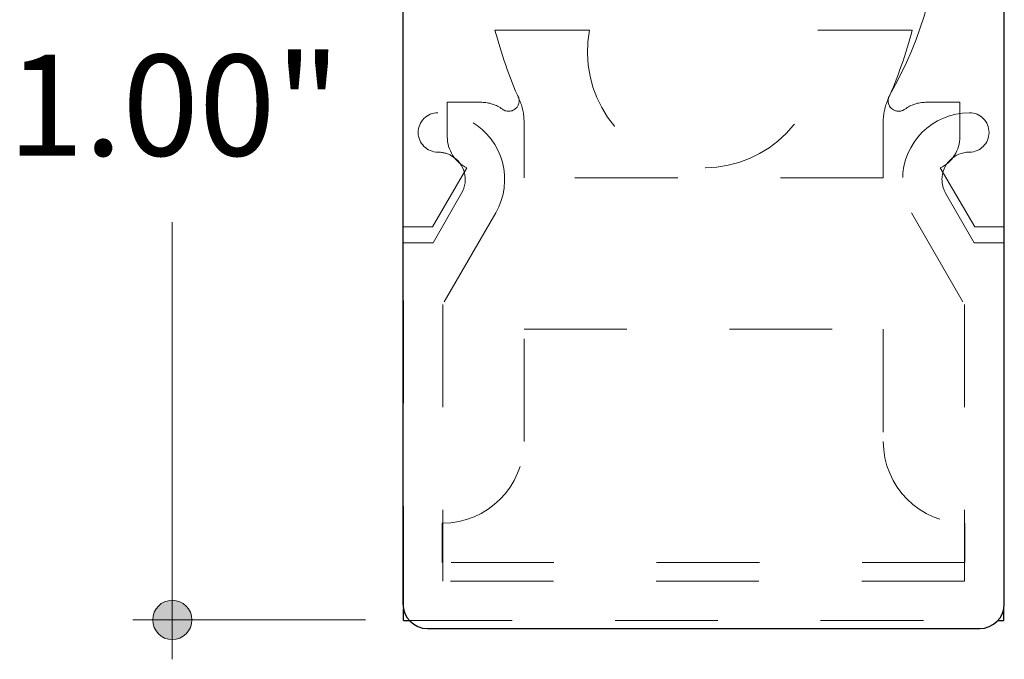
# Model space of a CAD drawing. Units: inches. Extents: x 38.9 to 73.9, y 1.1 to 34.8.
# Drawn here: x 56.3 to 57.3, y 11.1 to 11.7 of the extents above; entities that cross this region are included whole.
import ezdxf

# ---------------------------------------------------------------- set-up
doc = ezdxf.new("R2010")
doc.units = ezdxf.units.IN
doc.header["$MEASUREMENT"] = 0
for name, pattern in [('AI-Linetype-182', [0.0522, 0.0348, -0.0174]), ('AI-Linetype-183', [0.0522, 0.0348, -0.0174]), ('AI-Linetype-184', [0.0522, 0.0348, -0.0174]), ('AI-Linetype-185', [0.0522, 0.0348, -0.0174]), ('AI-Linetype-186', [0.0522, 0.0348, -0.0174]), ('AI-Linetype-187', [0.0522, 0.0348, -0.0174]), ('AI-Linetype-188', [0.0522, 0.0348, -0.0174]), ('AI-Linetype-190', [0.0522, 0.0348, -0.0174]), ('AI-Linetype-191', [0.0522, 0.0348, -0.0174]), ('AI-Linetype-192', [0.0522, 0.0348, -0.0174]), ('AI-Linetype-193', [0.0522, 0.0348, -0.0174]), ('AI-Linetype-194', [0.0522, 0.0348, -0.0174]), ('AI-Linetype-198', [0.0522, 0.0348, -0.0174]), ('AI-Linetype-199', [0.0522, 0.0348, -0.0174]), ('AI-Linetype-200', [0.0522, 0.0348, -0.0174]), ('AI-Linetype-201', [0.0522, 0.0348, -0.0174]), ('AI-Linetype-202', [0.0522, 0.0348, -0.0174]), ('AI-Linetype-203', [0.0522, 0.0348, -0.0174]), ('AI-Linetype-204', [0.0522, 0.0348, -0.0174]), ('AI-Linetype-205', [0.0522, 0.0348, -0.0174]), ('AI-Linetype-206', [0.0522, 0.0348, -0.0174]), ('AI-Linetype-207', [0.0522, 0.0348, -0.0174]), ('AI-Linetype-208', [0.0522, 0.0348, -0.0174]), ('AI-Linetype-209', [0.0522, 0.0348, -0.0174]), ('AI-Linetype-210', [0.0522, 0.0348, -0.0174]), ('AI-Linetype-211', [0.0522, 0.0348, -0.0174]), ('AI-Linetype-212', [0.0522, 0.0348, -0.0174]), ('AI-Linetype-213', [0.0522, 0.0348, -0.0174]), ('AI-Linetype-214', [0.0522, 0.0348, -0.0174]), ('AI-Linetype-215', [0.0522, 0.0348, -0.0174]), ('AI-Linetype-216', [0.0522, 0.0348, -0.0174]), ('AI-Linetype-217', [0.0522, 0.0348, -0.0174]), ('AI-Linetype-218', [0.0522, 0.0348, -0.0174]), ('AI-Linetype-219', [0.0522, 0.0348, -0.0174]), ('AI-Linetype-220', [0.0522, 0.0348, -0.0174]), ('AI-Linetype-221', [0.0522, 0.0348, -0.0174]), ('AI-Linetype-223', [0.0522, 0.0348, -0.0174]), ('AI-Linetype-224', [0.0522, 0.0348, -0.0174]), ('AI-Linetype-225', [0.0522, 0.0348, -0.0174]), ('AI-Linetype-226', [0.0522, 0.0348, -0.0174]), ('AI-Linetype-227', [0.0522, 0.0348, -0.0174]), ('AI-Linetype-228', [0.0522, 0.0348, -0.0174]), ('AI-Linetype-229', [0.0522, 0.0348, -0.0174]), ('AI-Linetype-230', [0.0522, 0.0348, -0.0174]), ('AI-Linetype-234', [0.0522, 0.0348, -0.0174]), ('AI-Linetype-235', [0.0522, 0.0348, -0.0174]), ('AI-Linetype-236', [0.0522, 0.0348, -0.0174]), ('AI-Linetype-237', [0.0522, 0.0348, -0.0174]), ('AI-Linetype-238', [0.0522, 0.0348, -0.0174]), ('AI-Linetype-239', [0.0522, 0.0348, -0.0174]), ('AI-Linetype-240', [0.0522, 0.0348, -0.0174]), ('AI-Linetype-241', [0.0522, 0.0348, -0.0174])]:
    doc.linetypes.add(name, pattern=pattern)
doc.layers.add('dimensions', color=7, linetype='Continuous', lineweight=0)
doc.layers.add('line art', color=7, linetype='Continuous', lineweight=0)

# ---------------------------------------------------------------- blocks, each defined once
blk = doc.blocks.new('Block_7')
at = {"layer": 'line art', "color": 7, "lineweight": 25}
for p, q in [((56.66639, 12.13235), (56.66639, 11.18037)), ((57.25156, 11.18037), (57.25156, 12.13235)), ((56.66686, 11.16409), (56.66687, 11.1756)), ((57.25108, 11.16409), (57.25107, 11.1756)), ((56.66686, 11.16409), (56.67277, 11.16409)), ((57.24517, 11.16409), (57.25108, 11.16409)), ((56.69033, 11.15643), (57.22761, 11.15643))]:
    blk.add_line(p, q, dxfattribs=at)
at = {"layer": 'line art', "color": 7, "linetype": 'AI-Linetype-201', "lineweight": 18}
blk.add_line((56.75593, 11.73873), (56.84794, 11.73873), dxfattribs=at)
at = {"layer": 'line art', "color": 7, "linetype": 'AI-Linetype-193', "lineweight": 18}
blk.add_line((57.07, 11.73873), (57.16201, 11.73873), dxfattribs=at)
at = {"layer": 'line art', "color": 7, "linetype": 'AI-Linetype-237', "lineweight": 18}
blk.add_line((56.74303, 11.66845), (56.70951, 11.66845), dxfattribs=at)
at = {"layer": 'line art', "color": 7, "linetype": 'AI-Linetype-238', "lineweight": 18}
blk.add_line((56.70951, 11.66845), (56.70951, 11.63493), dxfattribs=at)
at = {"layer": 'line art', "color": 7, "linetype": 'AI-Linetype-227', "lineweight": 18}
blk.add_line((57.17491, 11.66845), (57.20843, 11.66845), dxfattribs=at)
at = {"layer": 'line art', "color": 7, "linetype": 'AI-Linetype-226', "lineweight": 18}
blk.add_line((57.20843, 11.66845), (57.20843, 11.63493), dxfattribs=at)
at = {"layer": 'line art', "color": 7, "linetype": 'AI-Linetype-200', "lineweight": 18}
blk.add_line((56.78419, 11.59507), (56.78419, 11.64948), dxfattribs=at)
at = {"layer": 'line art', "color": 7, "linetype": 'AI-Linetype-191', "lineweight": 18}
blk.add_line((57.13376, 11.64948), (57.13376, 11.59507), dxfattribs=at)
at = {"layer": 'line art', "color": 7, "linetype": 'AI-Linetype-240', "lineweight": 18}
blk.add_line((56.72867, 11.60465), (56.69515, 11.54718), dxfattribs=at)
at = {"layer": 'line art', "color": 7, "linetype": 'AI-Linetype-224', "lineweight": 18}
blk.add_line((57.18927, 11.60465), (57.2228, 11.54718), dxfattribs=at)
at = {"layer": 'line art', "color": 7, "linetype": 'AI-Linetype-190', "lineweight": 18}
blk.add_line((57.13376, 11.59507), (56.78419, 11.59507), dxfattribs=at)
at = {"layer": 'line art', "color": 7, "linetype": 'AI-Linetype-210', "lineweight": 18}
blk.add_line((56.69567, 11.53185), (56.72346, 11.58), dxfattribs=at)
at = {"layer": 'line art', "color": 7, "linetype": 'AI-Linetype-204', "lineweight": 18}
blk.add_line((57.22228, 11.53185), (57.19448, 11.58), dxfattribs=at)
at = {"layer": 'line art', "color": 7, "linetype": 'AI-Linetype-212', "lineweight": 18}
blk.add_line((56.75664, 11.56084), (56.70523, 11.4718), dxfattribs=at)
at = {"layer": 'line art', "color": 7, "linetype": 'AI-Linetype-216', "lineweight": 18}
blk.add_line((57.1613, 11.56084), (57.21271, 11.4718), dxfattribs=at)
at = {"layer": 'line art', "color": 7, "linetype": 'AI-Linetype-241', "lineweight": 18}
blk.add_line((56.69515, 11.54718), (56.66639, 11.54718), dxfattribs=at)
at = {"layer": 'line art', "color": 7, "linetype": 'AI-Linetype-223', "lineweight": 18}
blk.add_line((57.2228, 11.54718), (57.25156, 11.54718), dxfattribs=at)
at = {"layer": 'line art', "color": 7, "linetype": 'AI-Linetype-208', "lineweight": 18}
blk.add_line((56.66687, 11.1756), (56.66693, 11.53186), dxfattribs=at)
at = {"layer": 'line art', "color": 7, "linetype": 'AI-Linetype-209', "lineweight": 18}
blk.add_line((56.66693, 11.53186), (56.69567, 11.53185), dxfattribs=at)
at = {"layer": 'line art', "color": 7, "linetype": 'AI-Linetype-205', "lineweight": 18}
blk.add_line((57.25101, 11.53186), (57.22228, 11.53185), dxfattribs=at)
at = {"layer": 'line art', "color": 7, "linetype": 'AI-Linetype-206', "lineweight": 18}
blk.add_line((57.25107, 11.1756), (57.25101, 11.53186), dxfattribs=at)
at = {"layer": 'line art', "color": 7, "linetype": 'AI-Linetype-213', "lineweight": 18}
blk.add_line((56.70523, 11.4718), (56.70518, 11.2024), dxfattribs=at)
at = {"layer": 'line art', "color": 7, "linetype": 'AI-Linetype-215', "lineweight": 18}
blk.add_line((57.21271, 11.4718), (57.21276, 11.2024), dxfattribs=at)
at = {"layer": 'line art', "color": 7, "linetype": 'AI-Linetype-182', "lineweight": 18}
blk.add_line((56.78419, 11.3384), (56.78419, 11.44758), dxfattribs=at)
at = {"layer": 'line art', "color": 7, "linetype": 'AI-Linetype-188', "lineweight": 18}
blk.add_line((56.78419, 11.44758), (57.13376, 11.44758), dxfattribs=at)
at = {"layer": 'line art', "color": 7, "linetype": 'AI-Linetype-198', "lineweight": 18}
blk.add_line((57.13376, 11.44758), (57.13376, 11.3384), dxfattribs=at)
at = {"layer": 'line art', "color": 7, "linetype": 'AI-Linetype-184', "lineweight": 18}
blk.add_line((56.70469, 11.2206), (56.70469, 11.25891), dxfattribs=at)
at = {"layer": 'line art', "color": 7, "linetype": 'AI-Linetype-203', "lineweight": 18}
blk.add_line((57.21325, 11.25891), (57.21325, 11.2206), dxfattribs=at)
at = {"layer": 'line art', "color": 7, "linetype": 'AI-Linetype-202', "lineweight": 18}
blk.add_line((57.21325, 11.2206), (56.70469, 11.2206), dxfattribs=at)
at = {"layer": 'line art', "color": 7, "linetype": 'AI-Linetype-214', "lineweight": 18}
blk.add_line((57.21276, 11.2024), (56.70518, 11.2024), dxfattribs=at)
at = {"layer": 'line art', "color": 7, "linetype": 'AI-Linetype-207', "lineweight": 18}
blk.add_line((56.67277, 11.16409), (57.24517, 11.16409), dxfattribs=at)
at = {"layer": 'line art', "color": 7, "linetype": 'AI-Linetype-234', "lineweight": 18}
blk.add_open_spline([(56.72864, 11.85908), (56.72864, 11.79447), (56.7457, 11.73101), (56.77809, 11.67512)], degree=3, dxfattribs=at)
at = {"layer": 'line art', "color": 7, "linetype": 'AI-Linetype-230', "lineweight": 18}
blk.add_open_spline([(57.13985, 11.67512), (57.17224, 11.73101), (57.1893, 11.79447), (57.1893, 11.85908)], degree=3, dxfattribs=at)
at = {"layer": 'line art', "color": 7, "linetype": 'AI-Linetype-194', "lineweight": 18}
blk.add_open_spline([(56.75593, 11.73873), (56.76201, 11.71562), (56.76992, 11.69304), (56.7796, 11.67119)], degree=3, dxfattribs=at)
at = {"layer": 'line art', "color": 7, "linetype": 'AI-Linetype-185', "lineweight": 18}
blk.add_open_spline([(56.84794, 11.73873), (56.8363, 11.67741), (56.87658, 11.61826), (56.9379, 11.60663), (56.99922, 11.59499), (57.05836, 11.63527), (57.07, 11.69659), (57.07264, 11.71051), (57.07264, 11.72481), (57.07, 11.73873)], degree=3, knots=[0, 0, 0, 0, 1, 1, 1, 2, 2, 2, 3, 3, 3, 3], dxfattribs=at)
at = {"layer": 'line art', "color": 7, "linetype": 'AI-Linetype-192', "lineweight": 18}
blk.add_open_spline([(57.13835, 11.67119), (57.14802, 11.69304), (57.15593, 11.71562), (57.16201, 11.73873)], degree=3, dxfattribs=at)
at = {"layer": 'line art', "color": 7, "linetype": 'AI-Linetype-235', "lineweight": 18}
blk.add_open_spline([(56.7631, 11.66178), (56.76763, 11.6584), (56.77405, 11.65932), (56.77743, 11.66385), (56.77989, 11.66714), (56.78015, 11.67157), (56.77809, 11.67512)], degree=3, knots=[0, 0, 0, 0, 1, 1, 1, 2, 2, 2, 2], dxfattribs=at)
at = {"layer": 'line art', "color": 7, "linetype": 'AI-Linetype-187', "lineweight": 18}
blk.add_open_spline([(56.78419, 11.64948), (56.78419, 11.65695), (56.78262, 11.66435), (56.7796, 11.67119)], degree=3, dxfattribs=at)
at = {"layer": 'line art', "color": 7, "linetype": 'AI-Linetype-186', "lineweight": 18}
blk.add_open_spline([(57.13835, 11.67119), (57.13532, 11.66435), (57.13376, 11.65695), (57.13376, 11.64948)], degree=3, dxfattribs=at)
at = {"layer": 'line art', "color": 7, "linetype": 'AI-Linetype-229', "lineweight": 18}
blk.add_open_spline([(57.13985, 11.67512), (57.13702, 11.67022), (57.13868, 11.66396), (57.14358, 11.66112), (57.14712, 11.65907), (57.15156, 11.65933), (57.15484, 11.66178)], degree=3, knots=[0, 0, 0, 0, 1, 1, 1, 2, 2, 2, 2], dxfattribs=at)
at = {"layer": 'line art', "color": 7, "linetype": 'AI-Linetype-236', "lineweight": 18}
blk.add_open_spline([(56.7631, 11.66178), (56.75731, 11.66611), (56.75027, 11.66845), (56.74303, 11.66845)], degree=3, dxfattribs=at)
at = {"layer": 'line art', "color": 7, "linetype": 'AI-Linetype-228', "lineweight": 18}
blk.add_open_spline([(57.17491, 11.66845), (57.16767, 11.66845), (57.16063, 11.66611), (57.15484, 11.66178)], degree=3, dxfattribs=at)
at = {"layer": 'line art', "color": 7, "linetype": 'AI-Linetype-221', "lineweight": 18}
blk.add_open_spline([(56.70038, 11.65828), (56.68981, 11.65828), (56.68123, 11.6497), (56.68123, 11.63912), (56.68123, 11.62855), (56.68981, 11.61997), (56.70038, 11.61997)], degree=3, knots=[0, 0, 0, 0, 1, 1, 1, 2, 2, 2, 2], dxfattribs=at)
at = {"layer": 'line art', "color": 7, "linetype": 'AI-Linetype-211', "lineweight": 18}
blk.add_open_spline([(56.75664, 11.56084), (56.77458, 11.59191), (56.76393, 11.63164), (56.73286, 11.64958), (56.72299, 11.65528), (56.71179, 11.65828), (56.70038, 11.65828)], degree=3, knots=[0, 0, 0, 0, 1, 1, 1, 2, 2, 2, 2], dxfattribs=at)
at = {"layer": 'line art', "color": 7, "linetype": 'AI-Linetype-217', "lineweight": 18}
blk.add_open_spline([(57.21756, 11.65828), (57.18168, 11.65828), (57.1526, 11.6292), (57.1526, 11.59332), (57.1526, 11.58192), (57.1556, 11.57072), (57.1613, 11.56084)], degree=3, knots=[0, 0, 0, 0, 1, 1, 1, 2, 2, 2, 2], dxfattribs=at)
at = {"layer": 'line art', "color": 7, "linetype": 'AI-Linetype-219', "lineweight": 18}
blk.add_open_spline([(57.21756, 11.61997), (57.22814, 11.61997), (57.23671, 11.62855), (57.23671, 11.63912), (57.23671, 11.6497), (57.22814, 11.65828), (57.21756, 11.65828)], degree=3, knots=[0, 0, 0, 0, 1, 1, 1, 2, 2, 2, 2], dxfattribs=at)
at = {"layer": 'line art', "color": 7, "linetype": 'AI-Linetype-239', "lineweight": 18}
blk.add_open_spline([(56.70951, 11.63493), (56.70951, 11.62199), (56.71697, 11.6102), (56.72867, 11.60465)], degree=3, dxfattribs=at)
at = {"layer": 'line art', "color": 7, "linetype": 'AI-Linetype-225', "lineweight": 18}
blk.add_open_spline([(57.18927, 11.60465), (57.20097, 11.6102), (57.20843, 11.62199), (57.20843, 11.63493)], degree=3, dxfattribs=at)
at = {"layer": 'line art', "color": 7, "linetype": 'AI-Linetype-218', "lineweight": 18}
blk.add_open_spline([(56.72346, 11.58), (56.73082, 11.59274), (56.72645, 11.60904), (56.71371, 11.6164), (56.70966, 11.61874), (56.70506, 11.61997), (56.70038, 11.61997)], degree=3, knots=[0, 0, 0, 0, 1, 1, 1, 2, 2, 2, 2], dxfattribs=at)
at = {"layer": 'line art', "color": 7, "linetype": 'AI-Linetype-220', "lineweight": 18}
blk.add_open_spline([(57.21756, 11.61997), (57.20284, 11.61997), (57.19091, 11.60804), (57.19091, 11.59332), (57.19091, 11.58864), (57.19214, 11.58405), (57.19448, 11.58)], degree=3, knots=[0, 0, 0, 0, 1, 1, 1, 2, 2, 2, 2], dxfattribs=at)
at = {"layer": 'line art', "color": 7, "linetype": 'AI-Linetype-183', "lineweight": 18}
blk.add_open_spline([(56.70469, 11.25891), (56.7486, 11.25891), (56.78419, 11.2945), (56.78419, 11.3384)], degree=3, dxfattribs=at)
at = {"layer": 'line art', "color": 7, "linetype": 'AI-Linetype-199', "lineweight": 18}
blk.add_open_spline([(57.13376, 11.3384), (57.13376, 11.2945), (57.16934, 11.25891), (57.21325, 11.25891)], degree=3, dxfattribs=at)
at = {"layer": 'line art', "color": 7, "lineweight": 25}
for points in [[(56.66639, 11.18037), (56.66639, 11.16715), (56.67711, 11.15643), (56.69033, 11.15643)], [(57.22761, 11.15643), (57.24084, 11.15643), (57.25156, 11.16715), (57.25156, 11.18037)]]:
    blk.add_open_spline(points, degree=3, dxfattribs=at)
blk = doc.blocks.new('Block_131')
at = {"layer": 'dimensions', "transparency": 33554687}
h = blk.add_hatch(color=7, dxfattribs=at)
h.dxf.hatch_style = 2
edge = h.paths.add_edge_path()
edge.add_spline(control_points=[(56.44194, 11.1839), (56.43137, 11.1839), (56.42283, 11.17536), (56.42283, 11.16479), (56.42283, 11.15423), (56.43137, 11.14568), (56.44194, 11.14568), (56.4525, 11.14568), (56.46105, 11.15423), (56.46105, 11.16479), (56.46105, 11.17536), (56.4525, 11.1839), (56.44194, 11.1839)], knot_values=[0, 0, 0, 0, 1, 1, 1, 2, 2, 2, 3, 3, 3, 4, 4, 4, 4], degree=3, periodic=0)
edge.add_line((56.44194, 11.1839), (56.44194, 11.1839))
at = {"layer": 'dimensions', "color": 7, "lineweight": 20}
blk.add_line((56.4036, 11.16479), (56.62983, 11.16479), dxfattribs=at)
at = {"layer": 'dimensions'}
blk.add_open_spline([(56.44194, 11.1839), (56.43137, 11.1839), (56.42283, 11.17536), (56.42283, 11.16479), (56.42283, 11.15423), (56.43137, 11.14568), (56.44194, 11.14568), (56.4525, 11.14568), (56.46105, 11.15423), (56.46105, 11.16479), (56.46105, 11.17536), (56.4525, 11.1839), (56.44194, 11.1839)], degree=3, knots=[0, 0, 0, 0, 1, 1, 1, 2, 2, 2, 3, 3, 3, 4, 4, 4, 4], dxfattribs=at)

msp = doc.modelspace()

# ---------------------------------------------------------------- linework, layer by layer
at = {"layer": 'dimensions', "color": 7, "lineweight": 20}
msp.add_line((56.44194, 11.12647), (56.44194, 11.5517), dxfattribs=at)

# ---------------------------------------------------------------- block references
at = {"layer": 'dimensions'}
msp.add_blockref('Block_131', (0, 0), dxfattribs=at)
at = {"layer": 'line art'}
msp.add_blockref('Block_7', (0, 0), dxfattribs=at)

# ---------------------------------------------------------------- texts
at = {"layer": 'dimensions', "insert": (56.28162, 11.61646), "char_height": 0.2, "attachment_point": 7}
msp.add_mtext('\\C7;\\FFuturaLight|b0|i0|c1;\\H0.098333;\\W1.000000;1.00"', dxfattribs=at)

doc.saveas('drawing.dxf')
